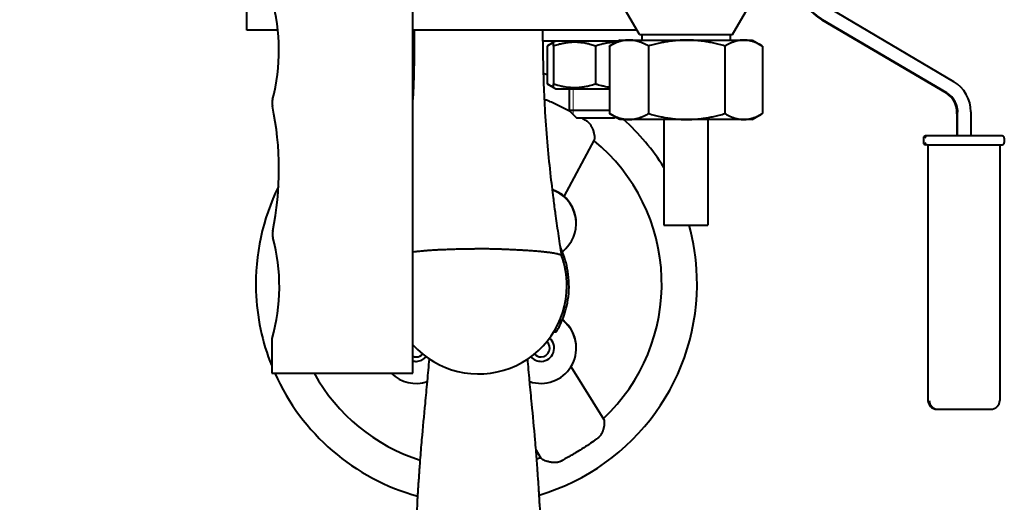
# Model space of a CAD drawing. Units: millimetres. Extents: x -4147 to 3565, y -3347 to 3695.
# Drawn here: x 3184 to 3407, y 2067 to 2176 of the extents above; entities that cross this region are included whole.
import ezdxf

# ---------------------------------------------------------------- set-up
doc = ezdxf.new("R2010")
doc.units = ezdxf.units.MM
doc.linetypes.add('K5LT_BASIC', pattern=[0])
doc.linetypes.add('K5LT_THIN', pattern=[0])
doc.layers.add('Системный слой', color=7, linetype='Continuous')

msp = doc.modelspace()

# ---------------------------------------------------------------- linework, layer by layer
at = {"layer": 'Системный слой', "color": 150, "linetype": 'K5LT_BASIC', "lineweight": 40, "true_color": 0x0080ff}
for p, q in [((3235.45, 2173.931), (3235.45, 2188.931)), ((3273.066, 2097.116), (3273.066, 2185.616)), ((3324.414, 2172.931), (3320.95, 2178.931)), ((3345.486, 2172.931), (3348.95, 2178.931)), ((3367.459, 2178.872), (3395.601, 2162.253)), ((3365.757, 2176.289), (3393.899, 2159.67)), ((3394.076, 2159.67), (3365.934, 2176.289)), ((3242.457, 2173.931), (3235.45, 2173.931)), ((3323.837, 2173.931), (3273.066, 2173.931)), ((3273.388, 2173.931), (3273.066, 2173.931)), ((3302.466, 2173.931), (3302.466, 2171.431)), ((3273.389, 2171.431), (3273.066, 2171.431)), ((3319.565, 2171.431), (3302.466, 2171.431)), ((3305.441, 2171.431), (3304.966, 2171.157)), ((3319.95, 2171.653), (3317.752, 2170.384)), ((3319.95, 2171.653), (3322.055, 2171.653)), ((3322.055, 2171.653), (3335.139, 2171.653)), ((3324.414, 2172.931), (3345.486, 2172.931)), ((3324.95, 2172.931), (3324.95, 2171.653)), ((3335.139, 2171.653), (3348.034, 2171.653)), ((3344.95, 2172.931), (3344.95, 2171.653)), ((3348.034, 2171.653), (3349.95, 2171.653)), ((3349.95, 2171.653), (3352.148, 2170.384)), ((3304.966, 2171.157), (3303.497, 2170.308)), ((3303.497, 2170.308), (3303.497, 2161.754)), ((3304.966, 2170.308), (3304.966, 2171.157)), ((3304.966, 2170.308), (3304.966, 2161.754)), ((3314.466, 2170.308), (3314.466, 2161.754)), ((3317.631, 2170.313), (3317.631, 2154.993)), ((3326.48, 2170.313), (3326.48, 2154.993)), ((3343.799, 2170.313), (3343.799, 2154.993)), ((3352.269, 2170.313), (3352.269, 2154.993)), ((3303.497, 2161.754), (3305.441, 2160.631)), ((3304.966, 2160.905), (3304.966, 2161.754)), ((3304.966, 2160.905), (3305.441, 2160.631)), ((3305.441, 2160.631), (3308.466, 2160.631)), ((3305.441, 2160.631), (3314.466, 2160.631)), ((3308.466, 2160.631), (3308.466, 2155.681)), ((3314.466, 2160.631), (3317.631, 2160.631)), ((3308.466, 2155.681), (3310.216, 2153.931)), ((3317.631, 2155.681), (3308.466, 2155.681)), ((3308.466, 2155.681), (3310.216, 2153.931)), ((3314.466, 2153.931), (3310.216, 2153.931)), ((3318.716, 2153.931), (3310.216, 2153.931)), ((3318.716, 2153.931), (3314.466, 2153.931)), ((3319.95, 2153.653), (3317.753, 2154.921)), ((3318.992, 2154.206), (3318.716, 2153.931)), ((3318.992, 2154.206), (3318.716, 2153.931)), ((3322.055, 2153.653), (3319.95, 2153.653)), ((3335.139, 2153.653), (3322.055, 2153.653)), ((3329.95, 2153.653), (3329.95, 2129.653)), ((3348.034, 2153.653), (3335.139, 2153.653)), ((3339.95, 2153.653), (3339.95, 2129.653)), ((3349.95, 2153.653), (3348.034, 2153.653)), ((3349.95, 2153.653), (3352.146, 2154.921)), ((3396.533, 2154.931), (3396.356, 2154.931)), ((3396.356, 2154.931), (3396.356, 2149.93)), ((3396.533, 2149.93), (3396.533, 2154.931)), ((3399.533, 2155.364), (3399.533, 2149.93)), ((3388.781, 2149.43), (3388.781, 2149.43)), ((3388.781, 2149.43), (3388.781, 2148.431)), ((3389.61, 2149.93), (3389.281, 2149.93)), ((3406.608, 2149.93), (3389.61, 2149.93)), ((3407.108, 2149.43), (3407.108, 2149.43)), ((3407.108, 2149.43), (3407.108, 2148.431)), ((3307.383, 2136.182), (3314.229, 2149.008)), ((3389.61, 2147.931), (3389.281, 2147.931)), ((3389.61, 2147.931), (3406.608, 2147.931)), ((3389.813, 2147.931), (3389.813, 2089.931)), ((3406.077, 2147.931), (3406.077, 2089.931)), ((3407.108, 2148.431), (3407.108, 2148.431)), ((3329.95, 2129.653), (3339.95, 2129.653)), ((3306.516, 2124.203), (3306.707, 2124.203)), ((3306.525, 2124.149), (3306.731, 2124.149)), ((3306.953, 2123.62), (3307.749, 2124.416)), ((3306.123, 2107.58), (3306.672, 2107.58)), ((3306.245, 2107.852), (3306.791, 2107.852)), ((3306.288, 2107.949), (3306.832, 2107.949)), ((3307.749, 2107.446), (3306.953, 2108.242)), ((3306.984, 2108.319), (3307.749, 2107.555)), ((3304.982, 2105.447), (3305.566, 2105.447)), ((3241.066, 2104.024), (3241.066, 2097.116)), ((3241.155, 2104.006), (3241.066, 2104.024)), ((3241.066, 2097.116), (3241.066, 2096.116)), ((3241.066, 2096.116), (3273.066, 2096.116)), ((3273.066, 2096.116), (3273.066, 2097.116)), ((3308.899, 2097.586), (3316.342, 2085.632)), ((3389.813, 2089.931), (3389.813, 2089.931)), ((3406.077, 2089.931), (3406.077, 2089.931)), ((3391.813, 2087.931), (3392.078, 2087.931)), ((3392.078, 2087.931), (3404.077, 2087.931)), ((3300.975, 2078.625), (3302.099, 2076.82))]:
    msp.add_line(p, q, dxfattribs=at)
at = {"layer": 'Системный слой', "color": 7, "linetype": 'K5LT_THIN', "lineweight": 20}
for p, q in [((3309.414, 2160.631), (3309.414, 2155.681)), ((3309.414, 2155.681), (3309.414, 2154.734))]:
    msp.add_line(p, q, dxfattribs=at)
at = {"layer": 'Системный слой', "color": 150, "linetype": 'K5LT_BASIC', "lineweight": 40, "true_color": 0x0080ff}
for centre, radius, start, end in [((2107.95, 1757.931), 1095, 2.617156, 357.382844), ((3199.678, 2169.214), 43.038, 345.12071, 15.91653), ((3287.471, 2116.394), 50, 106.47992, 106.74362), ((3287.471, 2116.394), 50, 71.30598, 72.36289), ((3244.463, 2157.315), 3.3, 165.12071, 191.82271), ((3172.773, 2142.308), 69.944, 348.51024, 11.82271), ((3287.471, 2116.394), 50, 31.83429, 48.1742), ((3389.281, 2149.43), 0.5, 135.00229, 179.99998), ((3389.281, 2149.43), 0.5, 90, 135.00229), ((3406.608, 2149.43), 0.5, 0, 90), ((3287.471, 2116.394), 42, 1.90862, 50.58193), ((3389.281, 2148.431), 0.5, 180.00002, 270), ((3406.608, 2148.431), 0.5, 270, 315.0019), ((3406.608, 2148.431), 0.5, 315.0018, 0), ((3287.471, 2116.394), 50, 153.79118, 181.90862), ((3302.092, 2130.182), 8, 359.60993, 71.56398), ((3302.092, 2130.073), 8, 315, 71.4593), ((3287.471, 2116.394), 50, 1.90862, 15.3774), ((3199.792, 2115.809), 43.014, 344.07412, 14.90065), ((3244.549, 2127.718), 3.3, 168.51024, 194.90065), ((3287.95, 2115.931), 20.5, 23.79761, 25.72064), ((3287.95, 2115.931), 20.5, 23.63223, 23.79761), ((3287.95, 2115.931), 20.5, 9.27406, 23.63223), ((3287.95, 2115.931), 20, 0, 19.98876), ((3287.471, 2116.394), 50, 286.52883, 1.90862), ((3287.95, 2115.931), 20.5, 337.0841, 9.27406), ((3287.471, 2116.394), 42, 313.2353, 1.90862), ((3287.95, 2115.931), 20, 221.9124, 0), ((3287.471, 2116.394), 50, 181.90862, 201.86104), ((3302.092, 2101.789), 8, 251.42161, 45), ((3287.95, 2115.931), 20.5, 331.78418, 335.95967), ((3287.95, 2115.931), 20.5, 335.95967, 336.79015), ((3287.95, 2115.931), 20.5, 336.79015, 337.0841), ((3302.092, 2101.898), 8, 359.60993, 45), ((3287.95, 2115.931), 20.5, 329.24099, 331.78418), ((3302.092, 2101.789), 2, 271.90862, 47.86598), ((3302.092, 2101.789), 3, 271.90862, 49.30122), ((3273.808, 2101.789), 2, 248.24726, 271.90862), ((3273.808, 2101.789), 2, 271.90862, 317.86598), ((3302.092, 2101.789), 2, 222.13402, 271.90862), ((3273.808, 2101.789), 3, 255.69593, 271.90862), ((3273.808, 2101.789), 3, 271.90862, 319.30122), ((3302.092, 2101.789), 3, 220.69878, 271.90862), ((3287.471, 2116.394), 50, 203.92606, 254.59341), ((3287.471, 2116.394), 42, 208.86886, 252.3616), ((3273.808, 2101.789), 8, 225.1594, 288.57839), ((3391.813, 2089.931), 2, 180.00001, 270), ((3404.077, 2089.931), 2, 315.00187, 0), ((3404.077, 2089.931), 2, 270, 315.00165), ((3287.471, 2116.394), 42, 288.98023, 290.23246)]:
    msp.add_arc(centre, radius, start, end, dxfattribs=at)
for centre, major_axis, start_param, end_param in [((3371.858, 2186.622), (0, -12), 4.712389, 5.7497753), ((3372.035, 2186.622), (0, -12), 4.7123889, 5.7497752), ((3391.534, 2155.364), (0, 8), 4.7123889, 5.7497752), ((3391.314, 2155.323), (0, 5.058), 4.6348954, 5.746753), ((3391.491, 2155.323), (0, 5.058), 4.6348954, 5.746753), ((3389.281, 2149.43), (0, 0.5), 0, 0.7853982), ((3389.61, 2149.43), (0, 0.5), 0, 1.5707963), ((3406.608, 2149.43), (0, 0.5), 4.712389, 6.2831853), ((3389.281, 2148.431), (0, -0.5), 4.712389, 6.2831853), ((3389.61, 2148.431), (0, -0.5), 4.712389, 6.2831853), ((3406.608, 2148.431), (0, -0.5), 0, 0.7853982), ((3391.813, 2089.931), (0, -2), 4.712389, 6.2831853), ((3392.078, 2089.931), (0, -2), 4.712389, 6.2831853), ((3404.077, 2089.931), (0, -2), 0, 0.7853982)]:
    msp.add_ellipse(centre, major_axis=major_axis, ratio=0.9999202, start_param=start_param, end_param=end_param, dxfattribs=at)
for points, knots in [([(3273.388, 2173.931), (3273.389, 2173.698), (3273.39, 2173.465), (3273.391, 2172.801), (3273.391, 2172.369), (3273.39, 2171.769), (3273.389, 2171.6), (3273.388, 2171.399), (3273.388, 2171.366), (3273.388, 2171.228), (3273.387, 2171.123), (3273.386, 2170.909), (3273.386, 2170.8), (3273.384, 2170.485), (3273.383, 2170.277), (3273.378, 2169.695), (3273.375, 2169.32), (3273.362, 2168.171), (3273.351, 2167.398), (3273.323, 2165.863), (3273.306, 2165.099), (3273.27, 2163.647), (3273.249, 2162.957), (3273.183, 2160.904), (3273.121, 2159.568), (3273.066, 2158.219)], [0, 0, 0, 0, 0.3548035, 0.3548035, 1.0137243, 1.0137243, 1.2718064, 1.2718064, 1.3214342, 1.3214342, 1.4825608, 1.4825608, 1.6486455, 1.6486455, 1.9659404, 1.9659404, 2.5410289, 2.5410289, 3.7308739, 3.7308739, 4.9130494, 4.9130494, 5.9915537, 5.9915537, 8.1421703, 8.1421703, 8.1421703, 8.1421703]), ([(3302.511, 2171.431), (3302.512, 2171.192), (3302.513, 2170.953), (3302.516, 2170.51), (3302.517, 2170.307), (3302.52, 2169.9), (3302.522, 2169.697), (3302.525, 2169.305), (3302.527, 2169.117), (3302.533, 2168.551), (3302.538, 2168.174), (3302.554, 2167.083), (3302.567, 2166.37), (3302.593, 2165.12), (3302.605, 2164.58), (3302.643, 2163.22), (3302.667, 2162.396), (3302.769, 2159.456), (3302.866, 2157.367), (3303.145, 2152.686), (3303.344, 2150.132), (3303.781, 2145.301), (3304.016, 2143.009), (3304.389, 2139.713), (3304.506, 2138.744), (3304.626, 2137.734), (3304.631, 2137.696), (3304.688, 2137.234), (3304.74, 2136.811), (3304.934, 2135.271), (3305.081, 2134.139), (3305.266, 2132.769), (3305.296, 2132.551), (3305.428, 2131.592), (3305.529, 2130.861), (3305.743, 2129.354), (3305.854, 2128.583), (3306.083, 2127.027), (3306.201, 2126.242), (3306.354, 2125.247), (3306.386, 2125.038), (3306.451, 2124.619), (3306.484, 2124.412), (3306.558, 2123.942), (3306.6, 2123.679), (3306.646, 2123.386), (3306.651, 2123.355), (3306.686, 2123.137), (3306.717, 2122.95), (3306.747, 2122.763)], [1.2714706, 1.2714706, 1.2714706, 1.2714706, 1.6371608, 1.6371608, 1.9484861, 1.9484861, 2.2598115, 2.2598115, 2.5494165, 2.5494165, 3.1286265, 3.1286265, 4.2291259, 4.2291259, 5.066244, 5.066244, 6.3528968, 6.3528968, 9.7062171, 9.7062171, 14.1247911, 14.1247911, 18.224536, 18.224536, 19.9131299, 19.9131299, 19.9785924, 19.9785924, 20.7087231, 20.7087231, 22.6120053, 22.6120053, 22.9746178, 22.9746178, 24.1758038, 24.1758038, 25.3937684, 25.3937684, 26.6146829, 26.6146829, 26.9392218, 26.9392218, 27.2612359, 27.2612359, 27.6647306, 27.6647306, 27.7128728, 27.7128728, 28, 28, 28, 28]), ([(3304.966, 2170.963), (3304.808, 2170.916), (3304.542, 2170.823), (3304.051, 2170.611), (3303.72, 2170.437), (3303.497, 2170.308)], [0, 0, 0, 0, 1.9125071, 3.2203059, 6, 6, 6, 6]), ([(3314.466, 2170.308), (3314.142, 2170.416), (3313.602, 2170.583), (3312.798, 2170.79), (3312.082, 2170.941), (3311.484, 2171.035), (3310.949, 2171.098), (3310.408, 2171.143), (3309.741, 2171.163), (3309.187, 2171.148), (3308.624, 2171.112), (3308.033, 2171.05), (3307.21, 2170.917), (3306.184, 2170.687), (3305.416, 2170.458), (3304.966, 2170.308)], [0, 0, 0, 0, 1.6798163, 2.7806875, 4.1006214, 5.2997801, 5.7851614, 6.7739619, 7.9998191, 9.1020666, 9.5304507, 10.8065916, 12.0551669, 13.6676441, 16, 16, 16, 16]), ([(3319.089, 2171.156), (3318.811, 2171.153), (3318.274, 2171.129), (3317.454, 2171.041), (3316.736, 2170.919), (3315.793, 2170.712), (3315.073, 2170.508), (3314.532, 2170.33), (3314.466, 2170.308)], [0, 0, 0, 0, 1.5952593, 3.0886837, 4.7376751, 5.7661774, 8.607159, 9, 9, 9, 9]), ([(3303.497, 2161.754), (3303.651, 2161.665), (3303.915, 2161.522), (3304.404, 2161.292), (3304.74, 2161.166), (3304.966, 2161.099)], [0, 0, 0, 0, 1.9182809, 3.2676602, 6, 6, 6, 6]), ([(3304.966, 2161.754), (3305.291, 2161.646), (3305.831, 2161.479), (3306.635, 2161.272), (3307.351, 2161.121), (3307.949, 2161.027), (3308.483, 2160.964), (3309.025, 2160.919), (3309.691, 2160.899), (3310.245, 2160.914), (3310.809, 2160.95), (3311.399, 2161.012), (3312.223, 2161.145), (3313.248, 2161.375), (3314.017, 2161.604), (3314.466, 2161.754)], [0, 0, 0, 0, 1.6798163, 2.7806875, 4.1006214, 5.2997801, 5.7851614, 6.7739619, 7.9998191, 9.1020666, 9.5304507, 10.8065916, 12.0551669, 13.6676441, 16, 16, 16, 16]), ([(3314.466, 2161.754), (3314.694, 2161.678), (3315.112, 2161.546), (3315.776, 2161.361), (3316.6, 2161.165), (3317.239, 2161.056), (3317.631, 2161.006)], [0, 0, 0, 0, 1.5410374, 2.8092433, 4.4397973, 7, 7, 7, 7]), ([(3303.916, 2157.822), (3303.811, 2157.869), (3303.638, 2157.934), (3303.369, 2158.003), (3303.117, 2158.044), (3302.932, 2158.057), (3302.841, 2158.06)], [0, 0, 0, 0, 2.1404519, 3.4909763, 5.2957127, 7, 7, 7, 7]), ([(3308.713, 2155.435), (3308.316, 2155.648), (3307.52, 2156.069), (3306.3, 2156.688), (3305.093, 2157.275), (3304.3, 2157.645), (3303.916, 2157.822)], [0, 0, 0, 0, 1.7934583, 3.5289615, 5.2862534, 7, 7, 7, 7]), ([(3314.229, 2149.008), (3314.248, 2149.044), (3314.276, 2149.13), (3314.302, 2149.341), (3314.3, 2149.57), (3314.279, 2149.832), (3314.247, 2150.086), (3314.198, 2150.351), (3314.131, 2150.649), (3314.048, 2150.955), (3313.925, 2151.323), (3313.785, 2151.669), (3313.648, 2151.955), (3313.511, 2152.202), (3313.37, 2152.423), (3313.214, 2152.634), (3313.042, 2152.829), (3312.897, 2152.967), (3312.761, 2153.081), (3312.679, 2153.142), (3312.607, 2153.191), (3312.565, 2153.218), (3312.502, 2153.257), (3312.436, 2153.297), (3312.313, 2153.372), (3312.061, 2153.524), (3311.729, 2153.723), (3311.478, 2153.872), (3311.377, 2153.931)], [0, 0, 0, 0, 1.6096494, 2.9708333, 5.2417852, 6.0381968, 7.4696785, 9.3167247, 9.991636, 11.7748826, 13.6208839, 15.0844573, 16.5551181, 17.6227749, 18.6146912, 19.8095877, 20.8347082, 21.7888575, 22.274878, 23.0185614, 23.0557092, 23.3400304, 23.6382509, 23.9595235, 24.2898486, 25.4051153, 27.5487291, 29, 29, 29, 29]), ([(3290.31, 2124.272), (3289.941, 2124.278), (3289.203, 2124.283), (3288.073, 2124.282), (3287.088, 2124.274), (3286.147, 2124.262), (3285.271, 2124.249), (3284.301, 2124.231), (3283.065, 2124.203), (3281.643, 2124.164), (3280.243, 2124.113), (3279.031, 2124.059), (3278.005, 2124.004), (3276.94, 2123.936), (3275.895, 2123.858), (3274.822, 2123.764), (3273.871, 2123.666), (3273.304, 2123.601), (3273.066, 2123.573)], [0, 0, 0, 0, 1.0882505, 2.1681603, 3.3099048, 3.970293, 4.9288989, 5.8867622, 6.8431467, 8.6295451, 10.2203962, 11.2516858, 12.5692526, 13.6748191, 14.9902544, 16.4145671, 17.8731589, 19, 19, 19, 19]), ([(3306.745, 2122.768), (3306.736, 2122.793), (3306.694, 2122.836), (3306.559, 2122.91), (3306.379, 2122.978), (3306.106, 2123.059), (3305.762, 2123.145), (3305.282, 2123.245), (3304.64, 2123.358), (3304.031, 2123.448), (3303.351, 2123.535), (3302.708, 2123.61), (3301.903, 2123.69), (3300.947, 2123.773), (3299.826, 2123.858), (3298.504, 2123.941), (3297.255, 2124.011), (3296.242, 2124.062), (3295.255, 2124.109), (3294.322, 2124.15), (3293.323, 2124.19), (3292.384, 2124.223), (3291.389, 2124.252), (3290.699, 2124.267), (3290.31, 2124.272)], [0, 0, 0, 0, 1.2411703, 2.0664801, 3.3002244, 4.1211776, 5.3580092, 6.6108892, 7.8808462, 9.6039827, 10.0392735, 11.3453657, 12.6477021, 13.5073651, 15.2009292, 16.8735684, 18.122122, 19.3288157, 20.0909363, 21.1694976, 22.1428514, 23.0410633, 23.8984051, 25, 25, 25, 25]), ([(3273.656, 2057.931), (3273.782, 2060.702), (3273.918, 2063.472), (3274.076, 2066.261), (3274.077, 2066.281), (3274.108, 2066.843), (3274.14, 2067.386), (3274.177, 2068.016), (3274.182, 2068.104), (3274.191, 2068.241), (3274.194, 2068.291), (3274.205, 2068.478), (3274.213, 2068.615), (3274.229, 2068.885), (3274.238, 2069.018), (3274.262, 2069.416), (3274.279, 2069.682), (3274.329, 2070.477), (3274.363, 2071.006), (3274.468, 2072.59), (3274.542, 2073.643), (3274.66, 2075.254), (3274.7, 2075.812), (3274.868, 2077.907), (3274.99, 2079.447), (3275.365, 2083.74), (3275.627, 2086.492), (3276.046, 2090.897), (3276.2, 2092.551), (3276.36, 2094.243), (3276.363, 2094.281), (3276.52, 2095.985), (3276.671, 2097.652), (3276.813, 2099.318)], [0, 0, 0, 0, 5.2, 5.2, 5.2369329, 5.2369329, 6.2563113, 6.2563113, 6.4202987, 6.4202987, 6.5138761, 6.5138761, 6.7714408, 6.7714408, 7.0210805, 7.0210805, 7.5203599, 7.5203599, 8.514956, 8.514956, 10.4962233, 10.4962233, 11.5449552, 11.5449552, 14.4429077, 14.4429077, 19.6429077, 19.6429077, 22.774482, 22.774482, 22.8454184, 22.8454184, 26, 26, 26, 26]), ([(3302.244, 2057.931), (3302.118, 2060.702), (3301.981, 2063.472), (3301.824, 2066.261), (3301.823, 2066.281), (3301.791, 2066.844), (3301.76, 2067.387), (3301.719, 2068.066), (3301.711, 2068.203), (3301.701, 2068.38), (3301.698, 2068.42), (3301.69, 2068.557), (3301.684, 2068.655), (3301.67, 2068.885), (3301.662, 2069.017), (3301.637, 2069.416), (3301.621, 2069.682), (3301.571, 2070.477), (3301.536, 2071.006), (3301.431, 2072.589), (3301.358, 2073.642), (3301.232, 2075.356), (3301.184, 2076.017), (3301.079, 2077.327), (3301.029, 2077.976), (3300.91, 2079.41), (3300.844, 2080.196), (3300.537, 2083.709), (3300.279, 2086.431), (3299.86, 2090.837), (3299.702, 2092.521), (3299.54, 2094.243), (3299.536, 2094.281), (3299.452, 2095.186), (3299.373, 2096.053), (3299.225, 2097.719), (3299.155, 2098.519), (3299.086, 2099.318)], [0, 0, 0, 0, 5.2, 5.2, 5.2380877, 5.2380877, 6.256907, 6.256907, 6.5144412, 6.5144412, 6.5895579, 6.5895579, 6.7719754, 6.7719754, 7.0215854, 7.0215854, 7.5208053, 7.5208053, 8.5152831, 8.5152831, 10.4963144, 10.4963144, 11.7398214, 11.7398214, 12.9619783, 12.9619783, 14.4425284, 14.4425284, 19.5867393, 19.5867393, 22.7743406, 22.7743406, 22.8452753, 22.8452753, 24.4867651, 24.4867651, 26, 26, 26, 26]), ([(3316.342, 2085.632), (3316.364, 2085.597), (3316.394, 2085.52), (3316.425, 2085.364), (3316.445, 2085.176), (3316.45, 2084.931), (3316.437, 2084.647), (3316.407, 2084.338), (3316.36, 2084.033), (3316.292, 2083.697), (3316.221, 2083.415), (3316.147, 2083.171), (3316.077, 2082.961), (3315.99, 2082.734), (3315.862, 2082.447), (3315.729, 2082.199), (3315.584, 2081.972), (3315.458, 2081.801), (3315.316, 2081.637), (3315.187, 2081.508), (3315.086, 2081.42), (3315.024, 2081.37), (3314.984, 2081.34), (3314.944, 2081.31), (3314.89, 2081.272), (3314.8, 2081.209), (3314.636, 2081.093), (3314.391, 2080.923), (3313.706, 2080.449), (3312.564, 2079.681), (3311.101, 2078.744), (3309.697, 2077.889), (3308.257, 2077.046), (3307.229, 2076.474), (3306.637, 2076.153)], [0, 0, 0, 0, 0.9179674, 1.470638, 2.1970958, 3.1186683, 3.9328939, 4.7290638, 5.6854822, 6.3374652, 7.3034378, 7.7921258, 8.1562953, 8.8667395, 9.4884735, 10.3408451, 10.7908717, 11.3221876, 11.7694404, 12.2521719, 12.5663489, 12.6799633, 12.7933361, 12.9080515, 13.016473, 13.2466732, 13.6518103, 14.3775365, 15.2629217, 19.3003302, 23.6986333, 27.02152, 30.4281274, 35, 35, 35, 35]), ([(3306.637, 2076.153), (3306.547, 2076.105), (3306.387, 2076.031), (3306.121, 2075.94), (3305.779, 2075.86), (3305.452, 2075.829), (3305.122, 2075.825), (3304.848, 2075.836), (3304.487, 2075.875), (3304.103, 2075.941), (3303.69, 2076.039), (3303.25, 2076.172), (3302.905, 2076.307), (3302.633, 2076.433), (3302.436, 2076.538), (3302.249, 2076.661), (3302.145, 2076.755), (3302.107, 2076.806), (3302.099, 2076.82)], [0, 0, 0, 0, 0.9938812, 1.7303191, 2.7739467, 4.4546902, 4.9782228, 6.0708764, 7.2222073, 8.6899035, 10.1241975, 11.7742352, 13.8494107, 14.5980216, 15.8004845, 17.1456331, 18.4910693, 19, 19, 19, 19])]:
    msp.add_open_spline(points, degree=3, knots=knots, dxfattribs=at)
for points, weights in [([(3322.055, 2171.653), (3320.002, 2171.653), (3317.631, 2170.313)], [1, 1.0379548493, 1]), ([(3326.48, 2170.313), (3324.109, 2171.653), (3322.055, 2171.653)], [1, 1.0379548493, 1]), ([(3335.139, 2171.653), (3331.12, 2171.653), (3326.48, 2170.313)], [1, 1.0379548493, 1]), ([(3343.799, 2170.313), (3339.158, 2171.653), (3335.139, 2171.653)], [1, 1.0379548493, 1]), ([(3348.034, 2171.653), (3346.068, 2171.653), (3343.799, 2170.313)], [1, 1.0379548493, 1]), ([(3352.146, 2170.385), (3349.95, 2171.653), (3348.034, 2171.653)], [1.00193086407, 1.03696352537, 1]), ([(3317.631, 2170.313), (3317.692, 2170.349), (3317.753, 2170.385)], [1, 1.00099132393, 1.00193086407]), ([(3352.269, 2170.313), (3352.207, 2170.349), (3352.146, 2170.385)], [1, 1.00099132393, 1.00193086407]), ([(3317.631, 2154.993), (3320.002, 2153.653), (3322.055, 2153.653)], [1, 1.0379548493, 1]), ([(3317.753, 2154.921), (3317.692, 2154.956), (3317.631, 2154.993)], [1.00193379903, 1.00099287236, 1]), ([(3322.055, 2153.653), (3324.109, 2153.653), (3326.48, 2154.993)], [1, 1.0379548493, 1]), ([(3326.48, 2154.993), (3331.12, 2153.653), (3335.139, 2153.653)], [1, 1.0379548493, 1]), ([(3335.139, 2153.653), (3339.158, 2153.653), (3343.799, 2154.993)], [1, 1.0379548493, 1]), ([(3343.799, 2154.993), (3346.068, 2153.653), (3348.034, 2153.653)], [1, 1.0379548493, 1]), ([(3348.034, 2153.653), (3349.95, 2153.653), (3352.146, 2154.921)], [1, 1.03696197694, 1.00193379903]), ([(3352.146, 2154.921), (3352.207, 2154.956), (3352.269, 2154.993)], [1.00193379903, 1.00099287236, 1])]:
    msp.add_rational_spline(points, weights, degree=2, dxfattribs=at)

doc.saveas('drawing.dxf')
